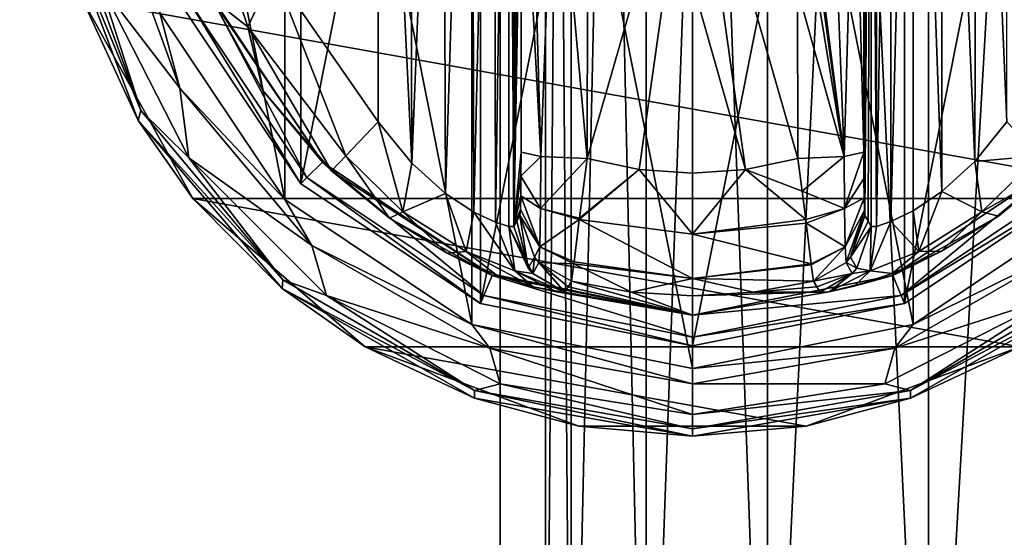
# Model space of a CAD drawing. Units: millimetres. Extents: x -400 to 400, y -145 to 171.
# Drawn here: x -339 to -295, y 42 to 64 of the extents above; entities that cross this region are included whole.
import ezdxf

# ---------------------------------------------------------------- set-up
doc = ezdxf.new("R2010")
doc.units = ezdxf.units.MM
doc.header["$LTSCALE"] = 52.148148
for name, color, linetype in [('10', 7, 'CONTINUOUS'), ('11', 7, 'CONTINUOUS'), ('119', 7, 'CONTINUOUS'), ('120', 7, 'CONTINUOUS'), ('14', 7, 'CONTINUOUS'), ('151', 7, 'CONTINUOUS'), ('176', 7, 'CONTINUOUS'), ('182', 7, 'CONTINUOUS'), ('323', 7, 'CONTINUOUS'), ('324', 7, 'CONTINUOUS'), ('325', 7, 'CONTINUOUS'), ('326', 7, 'CONTINUOUS'), ('327', 7, 'CONTINUOUS'), ('328', 7, 'CONTINUOUS'), ('329', 7, 'CONTINUOUS'), ('330', 7, 'CONTINUOUS'), ('331', 7, 'CONTINUOUS'), ('333', 7, 'CONTINUOUS'), ('334', 7, 'CONTINUOUS'), ('335', 7, 'CONTINUOUS'), ('336', 7, 'CONTINUOUS'), ('337', 7, 'CONTINUOUS'), ('338', 7, 'CONTINUOUS'), ('339', 7, 'CONTINUOUS'), ('340', 7, 'CONTINUOUS'), ('344', 7, 'CONTINUOUS'), ('345', 7, 'CONTINUOUS'), ('346', 7, 'CONTINUOUS'), ('347', 7, 'CONTINUOUS'), ('348', 7, 'CONTINUOUS'), ('353', 7, 'CONTINUOUS'), ('354', 7, 'CONTINUOUS'), ('355', 7, 'CONTINUOUS'), ('356', 7, 'CONTINUOUS'), ('357', 7, 'CONTINUOUS'), ('358', 7, 'CONTINUOUS'), ('359', 7, 'CONTINUOUS'), ('360', 7, 'CONTINUOUS'), ('361', 7, 'CONTINUOUS'), ('362', 7, 'CONTINUOUS'), ('363', 7, 'CONTINUOUS'), ('52', 7, 'CONTINUOUS'), ('53', 7, 'CONTINUOUS'), ('9', 7, 'CONTINUOUS'), ('96', 7, 'CONTINUOUS')]:
    doc.layers.add(name, color=color, linetype=linetype)

msp = doc.modelspace()

# ---------------------------------------------------------------- linework, layer by layer
at = {"layer": '10', "color": 253, "linetype": 'Continuous', "true_color": 0xa0abb8}
for points in [[(-317.5, 130, 246), (-317.5, 130, -268), (-317.5, -10, 246), (-317.5, 130, 246)], [(-317.5, 130, -268), (-317.5, -10, -268), (-317.5, -10, 246), (-317.5, 130, -268)]]:
    msp.add_3dface(points, dxfattribs=at)
at = {"layer": '11', "color": 253, "linetype": 'Continuous', "true_color": 0xa0abb8}
for points in [[(-317.5, 130, -268), (317.5, 130, -268), (-317.5, -10, -268), (-317.5, 130, -268)], [(317.5, 130, -268), (317.5, -10, -268), (-317.5, -10, -268), (317.5, 130, -268)]]:
    msp.add_3dface(points, dxfattribs=at)
at = {"layer": '119', "color": 253, "linetype": 'Continuous', "true_color": 0xa0abb8}
for points in [[(-396.2, 130, 270.2), (396.2, 130, 270.2), (-396.2, 25, 270.2), (-396.2, 130, 270.2)], [(-396.2, 25, 270.2), (396.2, 130, 270.2), (-395, 25, 270.2), (-396.2, 25, 270.2)], [(-395, 25, 270.2), (396.2, 130, 270.2), (395, 25, 270.2), (-395, 25, 270.2)]]:
    msp.add_3dface(points, dxfattribs=at)
at = {"layer": '120', "color": 253, "linetype": 'Continuous', "true_color": 0xa0abb8}
for points in [[(396.2, 128.2, 296), (-396.2, 128.2, 296), (396.2, 26.8, 296), (396.2, 128.2, 296)], [(396.2, 26.8, 296), (-396.2, 128.2, 296), (-396.2, 26.8, 296), (396.2, 26.8, 296)]]:
    msp.add_3dface(points, dxfattribs=at)
at = {"layer": '14', "color": 253, "linetype": 'Continuous', "true_color": 0xa0abb8}
for points in [[(-315.5, 169.2, 199), (-315.5, 20, 199), (-315.5, 20, -221), (-315.5, 169.2, 199)], [(-315.5, 169.2, -221), (-315.5, 169.2, 199), (-315.5, 20, -221), (-315.5, 169.2, -221)]]:
    msp.add_3dface(points, dxfattribs=at)
at = {"layer": '151', "color": 253, "linetype": 'Continuous', "true_color": 0xa0abb8}
for points in [[(-379.2, 128.2, -325), (379.2, 128.2, -325), (-379.2, -23.2, -325), (-379.2, 128.2, -325)], [(-379.2, -23.2, -325), (379.2, 128.2, -325), (379.2, -23.2, -325), (-379.2, -23.2, -325)]]:
    msp.add_3dface(points, dxfattribs=at)
at = {"layer": '176', "color": 253, "linetype": 'Continuous', "true_color": 0xa0abb8}
for points in [[(-394, 130, 265), (394, 130, 265), (-394, -50, 265), (-394, 130, 265)], [(-394, -50, 265), (394, 130, 265), (394, -50, 265), (-394, -50, 265)]]:
    msp.add_3dface(points, dxfattribs=at)
at = {"layer": '182', "color": 253, "linetype": 'Continuous', "true_color": 0xa0abb8}
for points in [[(376, 130, -320), (-376, 130, -320), (376, -24, -320), (376, 130, -320)], [(-376, 130, -320), (-376, -24, -320), (376, -24, -320), (-376, 130, -320)]]:
    msp.add_3dface(points, dxfattribs=at)
at = {"layer": '323', "color": 168, "linetype": 'Continuous', "true_color": 0x0d121a}
for points in [[(-318.376, 97.135, 305.5), (-309, 99, 305.5), (-318.376, 51.865, 305.5), (-318.376, 97.135, 305.5)], [(-318.376, 51.865, 305.5), (-309, 99, 305.5), (-309, 50, 305.5), (-318.376, 51.865, 305.5)], [(-309, 50, 305.5), (-309, 99, 305.5), (-299.624, 97.135, 305.5), (-309, 50, 305.5)], [(-326.323, 91.825, 305.5), (-318.376, 97.135, 305.5), (-326.323, 57.175, 305.5), (-326.323, 91.825, 305.5)], [(-326.323, 57.175, 305.5), (-318.376, 97.135, 305.5), (-318.376, 51.865, 305.5), (-326.323, 57.175, 305.5)], [(-299.624, 51.865, 305.5), (-309, 50, 305.5), (-299.624, 97.135, 305.5), (-299.624, 51.865, 305.5)], [(-291.677, 91.825, 305.5), (-299.624, 51.865, 305.5), (-299.624, 97.135, 305.5), (-291.677, 91.825, 305.5)], [(-331.635, 65.125, 305.5), (-326.323, 91.825, 305.5), (-326.323, 57.175, 305.5), (-331.635, 65.125, 305.5)], [(-291.677, 57.175, 305.5), (-299.624, 51.865, 305.5), (-291.677, 91.825, 305.5), (-291.677, 57.175, 305.5)]]:
    msp.add_3dface(points, dxfattribs=at)
at = {"layer": '324', "color": 168, "linetype": 'Continuous', "true_color": 0x0d121a}
for points in [[(-331.635, 65.125, 305.5), (-326.323, 57.175, 305.5), (-331.281, 65.272, 316.5), (-331.635, 65.125, 305.5)], [(-331.281, 65.272, 316.5), (-326.323, 57.175, 305.5), (-326.051, 57.447, 316.5), (-331.281, 65.272, 316.5)], [(-326.323, 57.175, 305.5), (-318.376, 51.865, 305.5), (-326.051, 57.447, 316.5), (-326.323, 57.175, 305.5)], [(-326.051, 57.447, 316.5), (-318.376, 51.865, 305.5), (-318.229, 52.22, 316.5), (-326.051, 57.447, 316.5)], [(-318.376, 51.865, 305.5), (-309, 50, 305.5), (-318.229, 52.22, 316.5), (-318.376, 51.865, 305.5)], [(-318.229, 52.22, 316.5), (-309, 50, 305.5), (-309, 50.384, 316.5), (-318.229, 52.22, 316.5)]]:
    msp.add_3dface(points, dxfattribs=at)
at = {"layer": '325', "color": 168, "linetype": 'Continuous', "true_color": 0x0d121a}
for points in [[(-331.281, 65.272, 316.5), (-326.051, 57.447, 316.5), (-330.388, 65.642, 316.5), (-331.281, 65.272, 316.5)], [(-330.388, 65.642, 316.5), (-326.051, 57.447, 316.5), (-325.369, 58.13, 316.5), (-330.388, 65.642, 316.5)], [(-326.051, 57.447, 316.5), (-318.229, 52.22, 316.5), (-325.369, 58.13, 316.5), (-326.051, 57.447, 316.5)], [(-325.369, 58.13, 316.5), (-318.229, 52.22, 316.5), (-317.86, 53.113, 316.5), (-325.369, 58.13, 316.5)], [(-292.631, 58.13, 316.5), (-300.14, 53.113, 316.5), (-299.771, 52.22, 316.5), (-292.631, 58.13, 316.5)], [(-291.949, 57.447, 316.5), (-292.631, 58.13, 316.5), (-299.771, 52.22, 316.5), (-291.949, 57.447, 316.5)], [(-318.229, 52.22, 316.5), (-309, 50.384, 316.5), (-317.86, 53.113, 316.5), (-318.229, 52.22, 316.5)], [(-317.86, 53.113, 316.5), (-309, 50.384, 316.5), (-309, 51.35, 316.5), (-317.86, 53.113, 316.5)], [(-300.14, 53.113, 316.5), (-309, 51.35, 316.5), (-299.771, 52.22, 316.5), (-300.14, 53.113, 316.5)], [(-309, 51.35, 316.5), (-309, 50.384, 316.5), (-299.771, 52.22, 316.5), (-309, 51.35, 316.5)]]:
    msp.add_3dface(points, dxfattribs=at)
at = {"layer": '326', "color": 168, "linetype": 'Continuous', "true_color": 0x0d121a}
for points in [[(-330.388, 65.642, 316.5), (-325.369, 58.13, 316.5), (-330.276, 65.386, 316.605), (-330.388, 65.642, 316.5)], [(-330.276, 65.386, 316.605), (-325.369, 58.13, 316.5), (-328.01, 61.295, 316.605), (-330.276, 65.386, 316.605)], [(-328.01, 61.295, 316.605), (-325.369, 58.13, 316.5), (-324.968, 57.744, 316.605), (-328.01, 61.295, 316.605)], [(-325.369, 58.13, 316.5), (-317.86, 53.113, 316.5), (-324.968, 57.744, 316.605), (-325.369, 58.13, 316.5)], [(-324.968, 57.744, 316.605), (-317.86, 53.113, 316.5), (-322.403, 55.641, 316.888), (-324.968, 57.744, 316.605)], [(-322.403, 55.641, 316.888), (-317.86, 53.113, 316.5), (-319.844, 54.098, 317.789), (-322.403, 55.641, 316.888)], [(-319.844, 54.098, 317.789), (-317.86, 53.113, 316.5), (-317.682, 53.142, 319.224), (-319.844, 54.098, 317.789)], [(-317.86, 53.113, 316.5), (-309, 51.35, 316.5), (-317.682, 53.142, 319.224), (-317.86, 53.113, 316.5)], [(-317.682, 53.142, 319.224), (-309, 51.35, 316.5), (-316.04, 52.614, 321.077), (-317.682, 53.142, 319.224)], [(-314.497, 52.612, 333.173), (-309, 51.35, 316.5), (-314.35, 52.855, 340.944), (-314.497, 52.612, 333.173)], [(-314.35, 52.855, 340.944), (-309, 51.35, 316.5), (-311.695, 52.367, 340.944), (-314.35, 52.855, 340.944)], [(-316.04, 52.614, 321.077), (-309, 51.35, 316.5), (-315.014, 52.387, 323.2), (-316.04, 52.614, 321.077)], [(-309, 51.35, 316.5), (-314.642, 52.37, 325.448), (-315.014, 52.387, 323.2), (-309, 51.35, 316.5)], [(-314.642, 52.37, 325.448), (-309, 51.35, 316.5), (-314.497, 52.612, 333.173), (-314.642, 52.37, 325.448)], [(-311.695, 52.367, 340.944), (-309, 51.35, 316.5), (-309, 52.204, 340.944), (-311.695, 52.367, 340.944)]]:
    msp.add_3dface(points, dxfattribs=at)
at = {"layer": '327', "color": 168, "linetype": 'Continuous', "true_color": 0x0d121a}
for points in [[(-311.352, 57.803, 346.708), (-313.658, 58.294, 346.708), (-313.999, 55.646, 345.807), (-311.352, 57.803, 346.708)], [(-304.342, 58.294, 346.708), (-306.648, 57.803, 346.708), (-304.15, 56.844, 346.388), (-304.342, 58.294, 346.708)], [(-308.998, 54.942, 345.773), (-311.352, 57.803, 346.708), (-314.006, 55.593, 345.773), (-308.998, 54.942, 345.773)], [(-314.006, 55.593, 345.773), (-311.352, 57.803, 346.708), (-313.999, 55.646, 345.807), (-314.006, 55.593, 345.773)], [(-309, 57.638, 346.708), (-311.352, 57.803, 346.708), (-308.998, 54.942, 345.773), (-309, 57.638, 346.708)], [(-306.648, 57.803, 346.708), (-309, 57.638, 346.708), (-308.998, 54.942, 345.773), (-306.648, 57.803, 346.708)], [(-303.993, 55.582, 345.766), (-306.648, 57.803, 346.708), (-308.998, 54.942, 345.773), (-303.993, 55.582, 345.766)], [(-304.15, 56.844, 346.388), (-306.648, 57.803, 346.708), (-303.993, 55.582, 345.766), (-304.15, 56.844, 346.388)], [(-314.006, 55.593, 345.773), (-314.231, 53.723, 343.853), (-309.002, 52.98, 343.693), (-314.006, 55.593, 345.773)], [(-308.998, 54.942, 345.773), (-314.006, 55.593, 345.773), (-309.002, 52.98, 343.693), (-308.998, 54.942, 345.773)], [(-303.993, 55.582, 345.766), (-308.998, 54.942, 345.773), (-303.974, 55.425, 345.66), (-303.993, 55.582, 345.766)], [(-303.974, 55.425, 345.66), (-308.998, 54.942, 345.773), (-303.757, 53.628, 343.693), (-303.974, 55.425, 345.66)], [(-303.757, 53.628, 343.693), (-308.998, 54.942, 345.773), (-309.002, 52.98, 343.693), (-303.757, 53.628, 343.693)], [(-314.35, 52.855, 340.944), (-311.695, 52.367, 340.944), (-314.242, 53.634, 343.704), (-314.35, 52.855, 340.944)], [(-309.002, 52.98, 343.693), (-314.231, 53.723, 343.853), (-314.242, 53.634, 343.704), (-309.002, 52.98, 343.693)], [(-311.695, 52.367, 340.944), (-309.002, 52.98, 343.693), (-314.242, 53.634, 343.704), (-311.695, 52.367, 340.944)], [(-303.757, 53.628, 343.693), (-309.002, 52.98, 343.693), (-303.752, 53.588, 343.62), (-303.757, 53.628, 343.693)], [(-303.752, 53.588, 343.62), (-309.002, 52.98, 343.693), (-303.65, 52.855, 340.944), (-303.752, 53.588, 343.62)], [(-311.695, 52.367, 340.944), (-309, 52.204, 340.944), (-309.002, 52.98, 343.693), (-311.695, 52.367, 340.944)], [(-309.002, 52.98, 343.693), (-309, 52.204, 340.944), (-306.305, 52.367, 340.944), (-309.002, 52.98, 343.693)], [(-303.65, 52.855, 340.944), (-309.002, 52.98, 343.693), (-306.305, 52.367, 340.944), (-303.65, 52.855, 340.944)]]:
    msp.add_3dface(points, dxfattribs=at)
at = {"layer": '328', "color": 168, "linetype": 'Continuous', "true_color": 0x0d121a}
for points in [[(-313.658, 58.294, 346.708), (-311.352, 57.803, 346.708), (-309, 74.5, 347.5), (-313.658, 58.294, 346.708)], [(-313.658, 58.294, 346.708), (-309, 74.5, 347.5), (-313.649, 65.767, 347.228), (-313.658, 58.294, 346.708)], [(-311.352, 57.803, 346.708), (-309, 57.638, 346.708), (-309, 74.5, 347.5), (-311.352, 57.803, 346.708)], [(-309, 74.5, 347.5), (-309, 57.638, 346.708), (-309, 66.06, 347.302), (-309, 74.5, 347.5)]]:
    msp.add_3dface(points, dxfattribs=at)
at = {"layer": '329', "color": 168, "linetype": 'Continuous', "true_color": 0x0d121a}
for points in [[(-291.677, 57.175, 305.5), (-291.949, 57.447, 316.5), (-299.771, 52.22, 316.5), (-291.677, 57.175, 305.5)], [(-299.624, 51.865, 305.5), (-291.677, 57.175, 305.5), (-299.771, 52.22, 316.5), (-299.624, 51.865, 305.5)], [(-309, 50.384, 316.5), (-299.624, 51.865, 305.5), (-299.771, 52.22, 316.5), (-309, 50.384, 316.5)], [(-309, 50, 305.5), (-299.624, 51.865, 305.5), (-309, 50.384, 316.5), (-309, 50, 305.5)]]:
    msp.add_3dface(points, dxfattribs=at)
at = {"layer": '330', "color": 168, "linetype": 'Continuous', "true_color": 0x0d121a}
for points in [[(-300.14, 53.113, 316.5), (-292.631, 58.13, 316.5), (-295.47, 55.731, 316.859), (-300.14, 53.113, 316.5)], [(-295.47, 55.731, 316.859), (-292.631, 58.13, 316.5), (-293.032, 57.744, 316.605), (-295.47, 55.731, 316.859)], [(-297.978, 54.19, 317.703), (-300.14, 53.113, 316.5), (-295.47, 55.731, 316.859), (-297.978, 54.19, 317.703)], [(-300.16, 53.202, 319.09), (-300.14, 53.113, 316.5), (-297.978, 54.19, 317.703), (-300.16, 53.202, 319.09)], [(-301.851, 52.644, 320.917), (-300.14, 53.113, 316.5), (-300.16, 53.202, 319.09), (-301.851, 52.644, 320.917)], [(-309, 51.35, 316.5), (-300.14, 53.113, 316.5), (-302.952, 52.393, 323.096), (-309, 51.35, 316.5)], [(-303.65, 52.855, 340.944), (-306.305, 52.367, 340.944), (-303.503, 52.612, 333.173), (-303.65, 52.855, 340.944)], [(-302.952, 52.393, 323.096), (-300.14, 53.113, 316.5), (-301.851, 52.644, 320.917), (-302.952, 52.393, 323.096)], [(-309, 52.204, 340.944), (-309, 51.35, 316.5), (-302.952, 52.393, 323.096), (-309, 52.204, 340.944)], [(-306.305, 52.367, 340.944), (-309, 52.204, 340.944), (-302.952, 52.393, 323.096), (-306.305, 52.367, 340.944)], [(-303.358, 52.37, 325.448), (-303.503, 52.612, 333.173), (-306.305, 52.367, 340.944), (-303.358, 52.37, 325.448)], [(-303.358, 52.37, 325.448), (-306.305, 52.367, 340.944), (-302.952, 52.393, 323.096), (-303.358, 52.37, 325.448)]]:
    msp.add_3dface(points, dxfattribs=at)
at = {"layer": '331', "color": 168, "linetype": 'Continuous', "true_color": 0x0d121a}
for points in [[(-306.648, 57.803, 346.708), (-304.342, 58.294, 346.708), (-309, 74.5, 347.5), (-306.648, 57.803, 346.708)], [(-306.648, 57.803, 346.708), (-309, 74.5, 347.5), (-309, 66.06, 347.302), (-306.648, 57.803, 346.708)], [(-309, 74.5, 347.5), (-304.342, 58.294, 346.708), (-304.351, 65.765, 347.228), (-309, 74.5, 347.5)], [(-309, 57.638, 346.708), (-306.648, 57.803, 346.708), (-309, 66.06, 347.302), (-309, 57.638, 346.708)]]:
    msp.add_3dface(points, dxfattribs=at)
at = {"layer": '333', "color": 168, "linetype": 'Continuous', "true_color": 0x0d121a}
for points in [[(-300.874, 93.718, 323.868), (-301.099, 93.724, 325.395), (-300.862, 55.284, 323.828), (-300.874, 93.718, 323.868)], [(-300.862, 55.284, 323.828), (-301.099, 93.724, 325.395), (-301.099, 55.276, 325.395), (-300.862, 55.284, 323.828)], [(-300.257, 93.52, 322.433), (-300.874, 93.718, 323.868), (-300.862, 55.284, 323.828), (-300.257, 93.52, 322.433)], [(-300.222, 55.494, 322.374), (-300.257, 93.52, 322.433), (-300.862, 55.284, 323.828), (-300.222, 55.494, 322.374)], [(-299.267, 93.044, 321.183), (-300.257, 93.52, 322.433), (-300.222, 55.494, 322.374), (-299.267, 93.044, 321.183)], [(-299.239, 55.971, 321.157), (-299.267, 93.044, 321.183), (-300.222, 55.494, 322.374), (-299.239, 55.971, 321.157)], [(-297.954, 92.161, 320.222), (-299.267, 93.044, 321.183), (-297.972, 56.825, 320.232), (-297.954, 92.161, 320.222)], [(-297.972, 56.825, 320.232), (-299.267, 93.044, 321.183), (-299.239, 55.971, 321.157), (-297.972, 56.825, 320.232)], [(-296.516, 58.163, 319.669), (-297.954, 92.161, 320.222), (-297.972, 56.825, 320.232), (-296.516, 58.163, 319.669)], [(-296.425, 90.738, 319.648), (-297.954, 92.161, 320.222), (-296.516, 58.163, 319.669), (-296.425, 90.738, 319.648)], [(-295.1, 59.914, 319.5), (-296.425, 90.738, 319.648), (-296.516, 58.163, 319.669), (-295.1, 59.914, 319.5)], [(-295.1, 59.914, 319.5), (-295.1, 89.086, 319.5), (-296.425, 90.738, 319.648), (-295.1, 59.914, 319.5)]]:
    msp.add_3dface(points, dxfattribs=at)
at = {"layer": '334', "color": 168, "linetype": 'Continuous', "true_color": 0x0d121a}
for points in [[(-301.42, 58.564, 343.774), (-301.099, 93.724, 325.395), (-301.432, 74.5, 344.493), (-301.42, 58.564, 343.774)], [(-301.099, 93.724, 325.395), (-301.42, 58.564, 343.774), (-301.414, 57.404, 343.44), (-301.099, 93.724, 325.395)], [(-301.403, 56.547, 342.791), (-301.099, 93.724, 325.395), (-301.414, 57.404, 343.44), (-301.403, 56.547, 342.791)], [(-301.388, 55.988, 341.919), (-301.099, 93.724, 325.395), (-301.403, 56.547, 342.791), (-301.388, 55.988, 341.919)], [(-301.37, 55.766, 340.892), (-301.099, 93.724, 325.395), (-301.388, 55.988, 341.919), (-301.37, 55.766, 340.892)], [(-301.234, 55.52, 333.12), (-301.099, 93.724, 325.395), (-301.37, 55.766, 340.892), (-301.234, 55.52, 333.12)], [(-301.099, 55.276, 325.395), (-301.099, 93.724, 325.395), (-301.234, 55.52, 333.12), (-301.099, 55.276, 325.395)]]:
    msp.add_3dface(points, dxfattribs=at)
at = {"layer": '335', "color": 168, "linetype": 'Continuous', "true_color": 0x0d121a}
for points in [[(-316.766, 93.48, 333.12), (-316.901, 93.724, 325.395), (-316.901, 55.276, 325.395), (-316.766, 93.48, 333.12)], [(-316.63, 93.234, 340.892), (-316.766, 93.48, 333.12), (-316.901, 55.276, 325.395), (-316.63, 93.234, 340.892)], [(-316.612, 93.012, 341.919), (-316.63, 93.234, 340.892), (-316.901, 55.276, 325.395), (-316.612, 93.012, 341.919)], [(-316.597, 92.453, 342.791), (-316.612, 93.012, 341.919), (-316.901, 55.276, 325.395), (-316.597, 92.453, 342.791)], [(-316.586, 91.596, 343.44), (-316.597, 92.453, 342.791), (-316.901, 55.276, 325.395), (-316.586, 91.596, 343.44)], [(-316.58, 90.436, 343.774), (-316.586, 91.596, 343.44), (-316.901, 55.276, 325.395), (-316.58, 90.436, 343.774)], [(-316.568, 74.5, 344.493), (-316.58, 90.436, 343.774), (-316.901, 55.276, 325.395), (-316.568, 74.5, 344.493)], [(-316.58, 58.564, 343.774), (-316.568, 74.5, 344.493), (-316.901, 55.276, 325.395), (-316.58, 58.564, 343.774)], [(-316.585, 57.507, 343.49), (-316.58, 58.564, 343.774), (-316.901, 55.276, 325.395), (-316.585, 57.507, 343.49)], [(-316.596, 56.643, 342.891), (-316.585, 57.507, 343.49), (-316.901, 55.276, 325.395), (-316.596, 56.643, 342.891)], [(-316.611, 56.034, 342.025), (-316.596, 56.643, 342.891), (-316.901, 55.276, 325.395), (-316.611, 56.034, 342.025)], [(-316.901, 55.276, 325.395), (-316.766, 55.52, 333.12), (-316.611, 56.034, 342.025), (-316.901, 55.276, 325.395)], [(-316.63, 55.766, 340.892), (-316.611, 56.034, 342.025), (-316.766, 55.52, 333.12), (-316.63, 55.766, 340.892)]]:
    msp.add_3dface(points, dxfattribs=at)
at = {"layer": '336', "color": 168, "linetype": 'Continuous', "true_color": 0x0d121a}
for points in [[(-317.779, 93.506, 322.373), (-317.715, 55.469, 322.481), (-317.136, 93.716, 323.834), (-317.779, 93.506, 322.373)], [(-317.715, 55.469, 322.481), (-317.118, 55.28, 323.897), (-317.136, 93.716, 323.834), (-317.715, 55.469, 322.481)], [(-316.901, 55.276, 325.395), (-316.901, 93.724, 325.395), (-317.136, 93.716, 323.834), (-316.901, 55.276, 325.395)], [(-317.118, 55.28, 323.897), (-316.901, 55.276, 325.395), (-317.136, 93.716, 323.834), (-317.118, 55.28, 323.897)], [(-318.771, 93.023, 321.147), (-318.669, 55.92, 321.246), (-317.779, 93.506, 322.373), (-318.771, 93.023, 321.147)], [(-318.669, 55.92, 321.246), (-317.715, 55.469, 322.481), (-317.779, 93.506, 322.373), (-318.669, 55.92, 321.246)], [(-320.052, 92.156, 320.219), (-319.925, 56.745, 320.29), (-318.771, 93.023, 321.147), (-320.052, 92.156, 320.219)], [(-319.925, 56.745, 320.29), (-318.669, 55.92, 321.246), (-318.771, 93.023, 321.147), (-319.925, 56.745, 320.29)], [(-321.518, 90.801, 319.661), (-321.411, 58.086, 319.688), (-320.052, 92.156, 320.219), (-321.518, 90.801, 319.661)], [(-321.411, 58.086, 319.688), (-319.925, 56.745, 320.29), (-320.052, 92.156, 320.219), (-321.411, 58.086, 319.688)], [(-322.9, 89.086, 319.5), (-321.411, 58.086, 319.688), (-321.518, 90.801, 319.661), (-322.9, 89.086, 319.5)], [(-322.9, 59.914, 319.5), (-321.411, 58.086, 319.688), (-322.9, 89.086, 319.5), (-322.9, 59.914, 319.5)]]:
    msp.add_3dface(points, dxfattribs=at)
at = {"layer": '337', "color": 168, "linetype": 'Continuous', "true_color": 0x0d121a}
msp.add_3dface([(-322.9, 59.914, 319.5), (-322.9, 89.086, 319.5), (-327.52, 66.566, 319.5), (-322.9, 59.914, 319.5)], dxfattribs=at)
at = {"layer": '338', "color": 168, "linetype": 'Continuous', "true_color": 0x0d121a}
for points in [[(-316.63, 55.766, 340.892), (-316.766, 55.52, 333.12), (-316.269, 53.436, 325.442), (-316.63, 55.766, 340.892)], [(-316.63, 55.766, 340.892), (-316.269, 53.436, 325.442), (-315.992, 53.918, 340.939), (-316.63, 55.766, 340.892)], [(-316.766, 55.52, 333.12), (-316.901, 55.276, 325.395), (-316.269, 53.436, 325.442), (-316.766, 55.52, 333.12)], [(-316.269, 53.436, 325.442), (-316.058, 53.193, 325.446), (-315.992, 53.918, 340.939), (-316.269, 53.436, 325.442)], [(-316.058, 53.193, 325.446), (-315.796, 53.692, 340.943), (-315.992, 53.918, 340.939), (-316.058, 53.193, 325.446)], [(-316.058, 53.193, 325.446), (-314.642, 52.37, 325.448), (-315.796, 53.692, 340.943), (-316.058, 53.193, 325.446)], [(-314.642, 52.37, 325.448), (-314.497, 52.612, 333.173), (-315.796, 53.692, 340.943), (-314.642, 52.37, 325.448)], [(-314.497, 52.612, 333.173), (-314.35, 52.855, 340.944), (-315.796, 53.692, 340.943), (-314.497, 52.612, 333.173)]]:
    msp.add_3dface(points, dxfattribs=at)
at = {"layer": '339', "color": 168, "linetype": 'Continuous', "true_color": 0x0d121a}
for points in [[(-316.58, 58.564, 343.774), (-316.585, 57.507, 343.49), (-315.711, 58.377, 345.826), (-316.58, 58.564, 343.774)], [(-315.711, 58.377, 345.826), (-316.585, 57.507, 343.49), (-315.724, 56.081, 345.059), (-315.711, 58.377, 345.826)], [(-313.658, 58.294, 346.708), (-315.711, 58.377, 345.826), (-315.724, 56.081, 345.059), (-313.658, 58.294, 346.708)], [(-313.999, 55.646, 345.807), (-313.658, 58.294, 346.708), (-315.724, 56.081, 345.059), (-313.999, 55.646, 345.807)], [(-316.585, 57.507, 343.49), (-316.596, 56.643, 342.891), (-315.724, 56.081, 345.059), (-316.585, 57.507, 343.49)], [(-316.596, 56.643, 342.891), (-316.611, 56.034, 342.025), (-315.755, 54.374, 343.308), (-316.596, 56.643, 342.891)], [(-316.596, 56.643, 342.891), (-315.755, 54.374, 343.308), (-315.724, 56.081, 345.059), (-316.596, 56.643, 342.891)], [(-316.611, 56.034, 342.025), (-316.63, 55.766, 340.892), (-315.755, 54.374, 343.308), (-316.611, 56.034, 342.025)], [(-315.755, 54.374, 343.308), (-316.63, 55.766, 340.892), (-315.992, 53.918, 340.939), (-315.755, 54.374, 343.308)], [(-315.755, 54.374, 343.308), (-314.006, 55.593, 345.773), (-315.724, 56.081, 345.059), (-315.755, 54.374, 343.308)], [(-314.006, 55.593, 345.773), (-313.999, 55.646, 345.807), (-315.724, 56.081, 345.059), (-314.006, 55.593, 345.773)], [(-314.231, 53.723, 343.853), (-314.006, 55.593, 345.773), (-315.755, 54.374, 343.308), (-314.231, 53.723, 343.853)], [(-315.796, 53.692, 340.943), (-315.755, 54.374, 343.308), (-315.992, 53.918, 340.939), (-315.796, 53.692, 340.943)], [(-315.796, 53.692, 340.943), (-314.242, 53.634, 343.704), (-315.755, 54.374, 343.308), (-315.796, 53.692, 340.943)], [(-314.242, 53.634, 343.704), (-314.231, 53.723, 343.853), (-315.755, 54.374, 343.308), (-314.242, 53.634, 343.704)], [(-314.35, 52.855, 340.944), (-314.242, 53.634, 343.704), (-315.796, 53.692, 340.943), (-314.35, 52.855, 340.944)]]:
    msp.add_3dface(points, dxfattribs=at)
at = {"layer": '340', "color": 168, "linetype": 'Continuous', "true_color": 0x0d121a}
for points in [[(-316.568, 74.5, 344.493), (-316.58, 58.564, 343.774), (-315.711, 58.377, 345.826), (-316.568, 74.5, 344.493)], [(-316.162, 74.5, 345.949), (-316.568, 74.5, 344.493), (-315.711, 58.377, 345.826), (-316.162, 74.5, 345.949)], [(-315.098, 74.5, 347.022), (-316.162, 74.5, 345.949), (-315.711, 58.377, 345.826), (-315.098, 74.5, 347.022)], [(-313.658, 58.294, 346.708), (-315.098, 74.5, 347.022), (-315.711, 58.377, 345.826), (-313.658, 58.294, 346.708)], [(-313.658, 58.294, 346.708), (-313.649, 65.767, 347.228), (-315.098, 74.5, 347.022), (-313.658, 58.294, 346.708)]]:
    msp.add_3dface(points, dxfattribs=at)
at = {"layer": '344', "color": 168, "linetype": 'Continuous', "true_color": 0x0d121a}
for points in [[(-330.941, 70.916, 318.658), (-330.276, 65.386, 316.605), (-328.661, 64.122, 318.658), (-330.941, 70.916, 318.658)], [(-327.52, 66.566, 319.5), (-330.941, 70.916, 318.658), (-328.661, 64.122, 318.658), (-327.52, 66.566, 319.5)], [(-324.338, 58.406, 318.658), (-327.52, 66.566, 319.5), (-328.661, 64.122, 318.658), (-324.338, 58.406, 318.658)], [(-322.9, 59.914, 319.5), (-327.52, 66.566, 319.5), (-324.338, 58.406, 318.658), (-322.9, 59.914, 319.5)], [(-330.276, 65.386, 316.605), (-328.01, 61.295, 316.605), (-328.661, 64.122, 318.658), (-330.276, 65.386, 316.605)], [(-328.01, 61.295, 316.605), (-324.968, 57.744, 316.605), (-328.661, 64.122, 318.658), (-328.01, 61.295, 316.605)], [(-324.968, 57.744, 316.605), (-324.338, 58.406, 318.658), (-328.661, 64.122, 318.658), (-324.968, 57.744, 316.605)]]:
    msp.add_3dface(points, dxfattribs=at)
at = {"layer": '345', "color": 168, "linetype": 'Continuous', "true_color": 0x0d121a}
for points in [[(-322.9, 59.914, 319.5), (-324.338, 58.406, 318.658), (-321.804, 55.925, 318.659), (-322.9, 59.914, 319.5)], [(-321.411, 58.086, 319.688), (-322.9, 59.914, 319.5), (-321.804, 55.925, 318.659), (-321.411, 58.086, 319.688)], [(-324.968, 57.744, 316.605), (-322.403, 55.641, 316.888), (-324.338, 58.406, 318.658), (-324.968, 57.744, 316.605)], [(-324.338, 58.406, 318.658), (-322.403, 55.641, 316.888), (-321.804, 55.925, 318.659), (-324.338, 58.406, 318.658)], [(-319.925, 56.745, 320.29), (-321.411, 58.086, 319.688), (-321.804, 55.925, 318.659), (-319.925, 56.745, 320.29)], [(-319.925, 56.745, 320.29), (-321.804, 55.925, 318.659), (-319.017, 54.168, 319.832), (-319.925, 56.745, 320.29)], [(-318.669, 55.92, 321.246), (-319.925, 56.745, 320.29), (-319.017, 54.168, 319.832), (-318.669, 55.92, 321.246)], [(-322.403, 55.641, 316.888), (-319.844, 54.098, 317.789), (-321.804, 55.925, 318.659), (-322.403, 55.641, 316.888)], [(-321.804, 55.925, 318.659), (-319.844, 54.098, 317.789), (-319.017, 54.168, 319.832), (-321.804, 55.925, 318.659)], [(-318.669, 55.92, 321.246), (-319.017, 54.168, 319.832), (-316.856, 53.323, 322.287), (-318.669, 55.92, 321.246)], [(-317.715, 55.469, 322.481), (-318.669, 55.92, 321.246), (-316.856, 53.323, 322.287), (-317.715, 55.469, 322.481)], [(-317.118, 55.28, 323.897), (-317.715, 55.469, 322.481), (-316.856, 53.323, 322.287), (-317.118, 55.28, 323.897)], [(-316.901, 55.276, 325.395), (-317.118, 55.28, 323.897), (-316.269, 53.436, 325.442), (-316.901, 55.276, 325.395)], [(-317.118, 55.28, 323.897), (-316.856, 53.323, 322.287), (-316.058, 53.193, 325.446), (-317.118, 55.28, 323.897)], [(-317.118, 55.28, 323.897), (-316.058, 53.193, 325.446), (-316.269, 53.436, 325.442), (-317.118, 55.28, 323.897)], [(-319.844, 54.098, 317.789), (-317.682, 53.142, 319.224), (-319.017, 54.168, 319.832), (-319.844, 54.098, 317.789)], [(-317.682, 53.142, 319.224), (-316.04, 52.614, 321.077), (-319.017, 54.168, 319.832), (-317.682, 53.142, 319.224)], [(-319.017, 54.168, 319.832), (-316.04, 52.614, 321.077), (-316.856, 53.323, 322.287), (-319.017, 54.168, 319.832)], [(-315.014, 52.387, 323.2), (-314.642, 52.37, 325.448), (-316.856, 53.323, 322.287), (-315.014, 52.387, 323.2)], [(-316.856, 53.323, 322.287), (-314.642, 52.37, 325.448), (-316.058, 53.193, 325.446), (-316.856, 53.323, 322.287)], [(-316.04, 52.614, 321.077), (-315.014, 52.387, 323.2), (-316.856, 53.323, 322.287), (-316.04, 52.614, 321.077)]]:
    msp.add_3dface(points, dxfattribs=at)
at = {"layer": '346', "color": 168, "linetype": 'Continuous', "true_color": 0x0d121a}
for points in [[(-304.342, 58.294, 346.708), (-304.15, 56.844, 346.388), (-302.289, 58.377, 345.826), (-304.342, 58.294, 346.708)], [(-302.289, 58.377, 345.826), (-304.15, 56.844, 346.388), (-302.276, 56.08, 345.059), (-302.289, 58.377, 345.826)], [(-301.42, 58.564, 343.774), (-302.289, 58.377, 345.826), (-302.276, 56.08, 345.059), (-301.42, 58.564, 343.774)], [(-301.414, 57.404, 343.44), (-301.42, 58.564, 343.774), (-302.276, 56.08, 345.059), (-301.414, 57.404, 343.44)], [(-301.403, 56.547, 342.791), (-301.414, 57.404, 343.44), (-302.276, 56.08, 345.059), (-301.403, 56.547, 342.791)], [(-304.15, 56.844, 346.388), (-303.993, 55.582, 345.766), (-302.276, 56.08, 345.059), (-304.15, 56.844, 346.388)], [(-301.403, 56.547, 342.791), (-302.276, 56.08, 345.059), (-302.245, 54.374, 343.308), (-301.403, 56.547, 342.791)], [(-301.388, 55.988, 341.919), (-301.403, 56.547, 342.791), (-302.245, 54.374, 343.308), (-301.388, 55.988, 341.919)], [(-303.993, 55.582, 345.766), (-303.974, 55.425, 345.66), (-302.276, 56.08, 345.059), (-303.993, 55.582, 345.766)], [(-302.276, 56.08, 345.059), (-303.974, 55.425, 345.66), (-302.245, 54.374, 343.308), (-302.276, 56.08, 345.059)], [(-302.204, 53.692, 340.943), (-301.388, 55.988, 341.919), (-302.245, 54.374, 343.308), (-302.204, 53.692, 340.943)], [(-301.388, 55.988, 341.919), (-302.204, 53.692, 340.943), (-302.008, 53.918, 340.939), (-301.388, 55.988, 341.919)], [(-301.37, 55.766, 340.892), (-301.388, 55.988, 341.919), (-302.008, 53.918, 340.939), (-301.37, 55.766, 340.892)], [(-303.974, 55.425, 345.66), (-303.757, 53.628, 343.693), (-302.245, 54.374, 343.308), (-303.974, 55.425, 345.66)], [(-303.757, 53.628, 343.693), (-303.752, 53.588, 343.62), (-302.245, 54.374, 343.308), (-303.757, 53.628, 343.693)], [(-303.752, 53.588, 343.62), (-303.65, 52.855, 340.944), (-302.245, 54.374, 343.308), (-303.752, 53.588, 343.62)], [(-303.65, 52.855, 340.944), (-302.204, 53.692, 340.943), (-302.245, 54.374, 343.308), (-303.65, 52.855, 340.944)]]:
    msp.add_3dface(points, dxfattribs=at)
at = {"layer": '347', "color": 168, "linetype": 'Continuous', "true_color": 0x0d121a}
for points in [[(-301.234, 55.52, 333.12), (-301.37, 55.766, 340.892), (-302.008, 53.918, 340.939), (-301.234, 55.52, 333.12)], [(-301.099, 55.276, 325.395), (-301.234, 55.52, 333.12), (-302.008, 53.918, 340.939), (-301.099, 55.276, 325.395)], [(-301.731, 53.436, 325.442), (-301.099, 55.276, 325.395), (-302.008, 53.918, 340.939), (-301.731, 53.436, 325.442)], [(-303.65, 52.855, 340.944), (-301.942, 53.193, 325.446), (-302.204, 53.692, 340.943), (-303.65, 52.855, 340.944)], [(-302.204, 53.692, 340.943), (-301.731, 53.436, 325.442), (-302.008, 53.918, 340.939), (-302.204, 53.692, 340.943)], [(-301.942, 53.193, 325.446), (-301.731, 53.436, 325.442), (-302.204, 53.692, 340.943), (-301.942, 53.193, 325.446)], [(-303.65, 52.855, 340.944), (-303.503, 52.612, 333.173), (-301.942, 53.193, 325.446), (-303.65, 52.855, 340.944)], [(-303.503, 52.612, 333.173), (-303.358, 52.37, 325.448), (-301.942, 53.193, 325.446), (-303.503, 52.612, 333.173)]]:
    msp.add_3dface(points, dxfattribs=at)
at = {"layer": '348', "color": 168, "linetype": 'Continuous', "true_color": 0x0d121a}
for points in [[(-295.1, 59.914, 319.5), (-296.516, 58.163, 319.669), (-293.662, 58.406, 318.658), (-295.1, 59.914, 319.5)], [(-293.662, 58.406, 318.658), (-296.516, 58.163, 319.669), (-296.196, 55.925, 318.659), (-293.662, 58.406, 318.658)], [(-293.032, 57.744, 316.605), (-293.662, 58.406, 318.658), (-296.196, 55.925, 318.659), (-293.032, 57.744, 316.605)], [(-296.516, 58.163, 319.669), (-297.972, 56.825, 320.232), (-296.196, 55.925, 318.659), (-296.516, 58.163, 319.669)], [(-295.47, 55.731, 316.859), (-293.032, 57.744, 316.605), (-296.196, 55.925, 318.659), (-295.47, 55.731, 316.859)], [(-297.972, 56.825, 320.232), (-299.239, 55.971, 321.157), (-298.983, 54.168, 319.831), (-297.972, 56.825, 320.232)], [(-297.972, 56.825, 320.232), (-298.983, 54.168, 319.831), (-296.196, 55.925, 318.659), (-297.972, 56.825, 320.232)], [(-299.239, 55.971, 321.157), (-300.222, 55.494, 322.374), (-298.983, 54.168, 319.831), (-299.239, 55.971, 321.157)], [(-298.983, 54.168, 319.831), (-297.978, 54.19, 317.703), (-296.196, 55.925, 318.659), (-298.983, 54.168, 319.831)], [(-297.978, 54.19, 317.703), (-295.47, 55.731, 316.859), (-296.196, 55.925, 318.659), (-297.978, 54.19, 317.703)], [(-300.222, 55.494, 322.374), (-300.862, 55.284, 323.828), (-301.144, 53.323, 322.286), (-300.222, 55.494, 322.374)], [(-300.222, 55.494, 322.374), (-301.144, 53.323, 322.286), (-298.983, 54.168, 319.831), (-300.222, 55.494, 322.374)], [(-301.144, 53.323, 322.286), (-301.099, 55.276, 325.395), (-301.731, 53.436, 325.442), (-301.144, 53.323, 322.286)], [(-300.862, 55.284, 323.828), (-301.099, 55.276, 325.395), (-301.144, 53.323, 322.286), (-300.862, 55.284, 323.828)], [(-301.144, 53.323, 322.286), (-300.16, 53.202, 319.09), (-298.983, 54.168, 319.831), (-301.144, 53.323, 322.286)], [(-300.16, 53.202, 319.09), (-297.978, 54.19, 317.703), (-298.983, 54.168, 319.831), (-300.16, 53.202, 319.09)], [(-303.358, 52.37, 325.448), (-302.952, 52.393, 323.096), (-301.942, 53.193, 325.446), (-303.358, 52.37, 325.448)], [(-302.952, 52.393, 323.096), (-301.851, 52.644, 320.917), (-301.144, 53.323, 322.286), (-302.952, 52.393, 323.096)], [(-301.942, 53.193, 325.446), (-302.952, 52.393, 323.096), (-301.144, 53.323, 322.286), (-301.942, 53.193, 325.446)], [(-301.942, 53.193, 325.446), (-301.144, 53.323, 322.286), (-301.731, 53.436, 325.442), (-301.942, 53.193, 325.446)], [(-301.851, 52.644, 320.917), (-300.16, 53.202, 319.09), (-301.144, 53.323, 322.286), (-301.851, 52.644, 320.917)]]:
    msp.add_3dface(points, dxfattribs=at)
at = {"layer": '353', "color": 168, "linetype": 'Continuous', "true_color": 0x0d121a}
for points in [[(-304.354, 74.5, 347.44), (-304.354, 73.318, 347.436), (-302.289, 58.377, 345.826), (-304.354, 74.5, 347.44)], [(-302.902, 74.5, 347.022), (-304.354, 74.5, 347.44), (-302.289, 58.377, 345.826), (-302.902, 74.5, 347.022)], [(-301.838, 74.5, 345.949), (-302.902, 74.5, 347.022), (-302.289, 58.377, 345.826), (-301.838, 74.5, 345.949)], [(-301.42, 58.564, 343.774), (-301.838, 74.5, 345.949), (-302.289, 58.377, 345.826), (-301.42, 58.564, 343.774)], [(-301.42, 58.564, 343.774), (-301.432, 74.5, 344.493), (-301.838, 74.5, 345.949), (-301.42, 58.564, 343.774)], [(-304.354, 73.318, 347.436), (-304.354, 70.879, 347.404), (-302.289, 58.377, 345.826), (-304.354, 73.318, 347.436)], [(-304.354, 70.879, 347.404), (-304.351, 65.765, 347.228), (-302.289, 58.377, 345.826), (-304.354, 70.879, 347.404)], [(-304.351, 65.765, 347.228), (-304.342, 58.294, 346.708), (-302.289, 58.377, 345.826), (-304.351, 65.765, 347.228)]]:
    msp.add_3dface(points, dxfattribs=at)
at = {"layer": '354', "color": 244, "linetype": 'Continuous', "true_color": 0xa81325}
for points in [[(-331.106, 56.513, 296), (-335.981, 65.321, 296), (-286.894, 56.513, 296), (-331.106, 56.513, 296)], [(-286.894, 56.513, 296), (-335.981, 65.321, 296), (-282.019, 65.321, 296), (-286.894, 56.513, 296)], [(-323.474, 49.949, 296), (-331.106, 56.513, 296), (-294.526, 49.949, 296), (-323.474, 49.949, 296)], [(-294.526, 49.949, 296), (-331.106, 56.513, 296), (-286.894, 56.513, 296), (-294.526, 49.949, 296)], [(-314.033, 46.448, 296), (-323.474, 49.949, 296), (-303.967, 46.448, 296), (-314.033, 46.448, 296)], [(-303.967, 46.448, 296), (-323.474, 49.949, 296), (-294.526, 49.949, 296), (-303.967, 46.448, 296)]]:
    msp.add_3dface(points, dxfattribs=at)
at = {"layer": '355', "color": 244, "linetype": 'Continuous', "true_color": 0xa81325}
for points in [[(-336.989, 69.128, 302), (-335.981, 65.321, 296), (-333.519, 59.972, 302), (-336.989, 69.128, 302)], [(-335.981, 65.321, 296), (-331.106, 56.513, 296), (-333.519, 59.972, 302), (-335.981, 65.321, 296)], [(-333.519, 59.972, 302), (-331.106, 56.513, 296), (-327.154, 52.53, 302), (-333.519, 59.972, 302)], [(-331.106, 56.513, 296), (-323.474, 49.949, 296), (-327.154, 52.53, 302), (-331.106, 56.513, 296)], [(-327.154, 52.53, 302), (-323.474, 49.949, 296), (-318.646, 47.682, 302), (-327.154, 52.53, 302)], [(-299.354, 47.682, 302), (-294.526, 49.949, 296), (-290.846, 52.53, 302), (-299.354, 47.682, 302)], [(-323.474, 49.949, 296), (-314.033, 46.448, 296), (-318.646, 47.682, 302), (-323.474, 49.949, 296)], [(-303.967, 46.448, 296), (-294.526, 49.949, 296), (-299.354, 47.682, 302), (-303.967, 46.448, 296)], [(-318.646, 47.682, 302), (-314.033, 46.448, 296), (-309, 46, 302), (-318.646, 47.682, 302)], [(-309, 46, 302), (-303.967, 46.448, 296), (-299.354, 47.682, 302), (-309, 46, 302)], [(-314.033, 46.448, 296), (-303.967, 46.448, 296), (-309, 46, 302), (-314.033, 46.448, 296)]]:
    msp.add_3dface(points, dxfattribs=at)
at = {"layer": '356', "color": 244, "linetype": 'Continuous', "true_color": 0xa81325}
for points in [[(-336.75, 69.607, 305.674), (-336.989, 69.128, 302), (-333.403, 60.411, 305.674), (-336.75, 69.607, 305.674)], [(-336.989, 69.128, 302), (-333.519, 59.972, 302), (-333.403, 60.411, 305.674), (-336.989, 69.128, 302)], [(-333.403, 60.411, 305.674), (-333.519, 59.972, 302), (-327.113, 52.914, 305.674), (-333.403, 60.411, 305.674)], [(-333.519, 59.972, 302), (-327.154, 52.53, 302), (-327.113, 52.914, 305.674), (-333.519, 59.972, 302)], [(-327.113, 52.914, 305.674), (-327.154, 52.53, 302), (-318.638, 48.021, 305.674), (-327.113, 52.914, 305.674)], [(-327.154, 52.53, 302), (-318.646, 47.682, 302), (-318.638, 48.021, 305.674), (-327.154, 52.53, 302)], [(-318.646, 47.682, 302), (-309, 46, 302), (-318.638, 48.021, 305.674), (-318.646, 47.682, 302)], [(-318.638, 48.021, 305.674), (-309, 46, 302), (-309, 46.321, 305.674), (-318.638, 48.021, 305.674)]]:
    msp.add_3dface(points, dxfattribs=at)
at = {"layer": '357', "color": 244, "linetype": 'Continuous', "true_color": 0xa81325}
for points in [[(-334.788, 69.953, 307.5), (-335.19, 65.99, 306.975), (-331.678, 61.407, 307.5), (-334.788, 69.953, 307.5)], [(-336.75, 69.607, 305.674), (-333.403, 60.411, 305.674), (-335.19, 65.99, 306.975), (-336.75, 69.607, 305.674)], [(-335.19, 65.99, 306.975), (-333.403, 60.411, 305.674), (-331.278, 58.314, 306.975), (-335.19, 65.99, 306.975)], [(-335.19, 65.99, 306.975), (-331.278, 58.314, 306.975), (-331.678, 61.407, 307.5), (-335.19, 65.99, 306.975)], [(-331.678, 61.407, 307.5), (-331.278, 58.314, 306.975), (-325.832, 54.44, 307.5), (-331.678, 61.407, 307.5)], [(-333.403, 60.411, 305.674), (-327.113, 52.914, 305.674), (-331.278, 58.314, 306.975), (-333.403, 60.411, 305.674)], [(-331.278, 58.314, 306.975), (-327.113, 52.914, 305.674), (-325.186, 52.222, 306.975), (-331.278, 58.314, 306.975)], [(-331.278, 58.314, 306.975), (-325.186, 52.222, 306.975), (-325.832, 54.44, 307.5), (-331.278, 58.314, 306.975)], [(-325.832, 54.44, 307.5), (-325.186, 52.222, 306.975), (-317.956, 49.893, 307.5), (-325.832, 54.44, 307.5)], [(-327.113, 52.914, 305.674), (-318.638, 48.021, 305.674), (-325.186, 52.222, 306.975), (-327.113, 52.914, 305.674)], [(-325.186, 52.222, 306.975), (-318.638, 48.021, 305.674), (-317.51, 48.31, 306.975), (-325.186, 52.222, 306.975)], [(-325.186, 52.222, 306.975), (-317.51, 48.31, 306.975), (-317.956, 49.893, 307.5), (-325.186, 52.222, 306.975)], [(-317.51, 48.31, 306.975), (-309, 46.963, 306.975), (-317.956, 49.893, 307.5), (-317.51, 48.31, 306.975)], [(-317.956, 49.893, 307.5), (-309, 46.963, 306.975), (-309, 48.314, 307.5), (-317.956, 49.893, 307.5)], [(-318.638, 48.021, 305.674), (-309, 46.321, 305.674), (-317.51, 48.31, 306.975), (-318.638, 48.021, 305.674)], [(-317.51, 48.31, 306.975), (-309, 46.321, 305.674), (-309, 46.963, 306.975), (-317.51, 48.31, 306.975)]]:
    msp.add_3dface(points, dxfattribs=at)
at = {"layer": '358', "color": 244, "linetype": 'Continuous', "true_color": 0xa81325}
for points in [[(-334.788, 69.953, 307.5), (-331.678, 61.407, 307.5), (-332.559, 64.742, 307.5), (-334.788, 69.953, 307.5)], [(-332.559, 64.742, 307.5), (-331.678, 61.407, 307.5), (-327.031, 56.469, 307.5), (-332.559, 64.742, 307.5)], [(-331.678, 61.407, 307.5), (-325.832, 54.44, 307.5), (-327.031, 56.469, 307.5), (-331.678, 61.407, 307.5)], [(-327.031, 56.469, 307.5), (-325.832, 54.44, 307.5), (-318.758, 50.941, 307.5), (-327.031, 56.469, 307.5)], [(-290.969, 56.469, 307.5), (-299.242, 50.941, 307.5), (-292.168, 54.44, 307.5), (-290.969, 56.469, 307.5)], [(-325.832, 54.44, 307.5), (-317.956, 49.893, 307.5), (-318.758, 50.941, 307.5), (-325.832, 54.44, 307.5)], [(-292.168, 54.44, 307.5), (-299.242, 50.941, 307.5), (-300.044, 49.893, 307.5), (-292.168, 54.44, 307.5)], [(-317.956, 49.893, 307.5), (-309, 48.314, 307.5), (-318.758, 50.941, 307.5), (-317.956, 49.893, 307.5)], [(-318.758, 50.941, 307.5), (-309, 48.314, 307.5), (-309, 49, 307.5), (-318.758, 50.941, 307.5)], [(-299.242, 50.941, 307.5), (-309, 49, 307.5), (-300.044, 49.893, 307.5), (-299.242, 50.941, 307.5)], [(-309, 49, 307.5), (-309, 48.314, 307.5), (-300.044, 49.893, 307.5), (-309, 49, 307.5)]]:
    msp.add_3dface(points, dxfattribs=at)
at = {"layer": '359', "color": 244, "linetype": 'Continuous', "true_color": 0xa81325}
for points in [[(-332.559, 64.742, 307.5), (-327.031, 56.469, 307.5), (-332.559, 64.742, 298), (-332.559, 64.742, 307.5)], [(-332.559, 64.742, 298), (-327.031, 56.469, 307.5), (-327.031, 56.469, 298), (-332.559, 64.742, 298)], [(-327.031, 56.469, 307.5), (-318.758, 50.941, 307.5), (-327.031, 56.469, 298), (-327.031, 56.469, 307.5)], [(-327.031, 56.469, 298), (-318.758, 50.941, 307.5), (-318.758, 50.941, 298), (-327.031, 56.469, 298)], [(-318.758, 50.941, 307.5), (-309, 49, 307.5), (-318.758, 50.941, 298), (-318.758, 50.941, 307.5)], [(-318.758, 50.941, 298), (-309, 49, 307.5), (-309, 49, 298), (-318.758, 50.941, 298)]]:
    msp.add_3dface(points, dxfattribs=at)
at = {"layer": '360', "color": 244, "linetype": 'Continuous', "true_color": 0xa81325}
for points in [[(-309, 100, 298), (-318.758, 98.059, 298), (-309, 49, 298), (-309, 100, 298)], [(-309, 100, 298), (-309, 49, 298), (-299.242, 50.941, 298), (-309, 100, 298)], [(-299.242, 98.059, 298), (-309, 100, 298), (-299.242, 50.941, 298), (-299.242, 98.059, 298)], [(-318.758, 98.059, 298), (-327.031, 92.531, 298), (-318.758, 50.941, 298), (-318.758, 98.059, 298)], [(-318.758, 98.059, 298), (-318.758, 50.941, 298), (-309, 49, 298), (-318.758, 98.059, 298)], [(-290.969, 92.531, 298), (-299.242, 98.059, 298), (-290.969, 56.469, 298), (-290.969, 92.531, 298)], [(-290.969, 56.469, 298), (-299.242, 98.059, 298), (-299.242, 50.941, 298), (-290.969, 56.469, 298)], [(-327.031, 92.531, 298), (-332.559, 84.258, 298), (-327.031, 56.469, 298), (-327.031, 92.531, 298)], [(-327.031, 92.531, 298), (-327.031, 56.469, 298), (-318.758, 50.941, 298), (-327.031, 92.531, 298)], [(-332.559, 84.258, 298), (-332.559, 64.742, 298), (-327.031, 56.469, 298), (-332.559, 84.258, 298)]]:
    msp.add_3dface(points, dxfattribs=at)
at = {"layer": '361', "color": 244, "linetype": 'Continuous', "true_color": 0xa81325}
for points in [[(-299.362, 48.021, 305.674), (-290.846, 52.53, 302), (-290.887, 52.914, 305.674), (-299.362, 48.021, 305.674)], [(-299.354, 47.682, 302), (-290.846, 52.53, 302), (-299.362, 48.021, 305.674), (-299.354, 47.682, 302)], [(-309, 46.321, 305.674), (-299.354, 47.682, 302), (-299.362, 48.021, 305.674), (-309, 46.321, 305.674)], [(-309, 46, 302), (-299.354, 47.682, 302), (-309, 46.321, 305.674), (-309, 46, 302)]]:
    msp.add_3dface(points, dxfattribs=at)
at = {"layer": '362', "color": 244, "linetype": 'Continuous', "true_color": 0xa81325}
for points in [[(-292.168, 54.44, 307.5), (-300.044, 49.893, 307.5), (-292.814, 52.222, 306.975), (-292.168, 54.44, 307.5)], [(-299.362, 48.021, 305.674), (-290.887, 52.914, 305.674), (-292.814, 52.222, 306.975), (-299.362, 48.021, 305.674)], [(-300.044, 49.893, 307.5), (-300.49, 48.31, 306.975), (-292.814, 52.222, 306.975), (-300.044, 49.893, 307.5)], [(-300.49, 48.31, 306.975), (-299.362, 48.021, 305.674), (-292.814, 52.222, 306.975), (-300.49, 48.31, 306.975)], [(-300.044, 49.893, 307.5), (-309, 48.314, 307.5), (-300.49, 48.31, 306.975), (-300.044, 49.893, 307.5)], [(-309, 48.314, 307.5), (-309, 46.963, 306.975), (-300.49, 48.31, 306.975), (-309, 48.314, 307.5)], [(-309, 46.963, 306.975), (-299.362, 48.021, 305.674), (-300.49, 48.31, 306.975), (-309, 46.963, 306.975)], [(-309, 46.963, 306.975), (-309, 46.321, 305.674), (-299.362, 48.021, 305.674), (-309, 46.963, 306.975)]]:
    msp.add_3dface(points, dxfattribs=at)
at = {"layer": '363', "color": 244, "linetype": 'Continuous', "true_color": 0xa81325}
for points in [[(-299.242, 50.941, 307.5), (-290.969, 56.469, 307.5), (-299.242, 50.941, 298), (-299.242, 50.941, 307.5)], [(-290.969, 56.469, 307.5), (-290.969, 56.469, 298), (-299.242, 50.941, 298), (-290.969, 56.469, 307.5)], [(-309, 49, 307.5), (-299.242, 50.941, 307.5), (-309, 49, 298), (-309, 49, 307.5)], [(-309, 49, 298), (-299.242, 50.941, 307.5), (-299.242, 50.941, 298), (-309, 49, 298)]]:
    msp.add_3dface(points, dxfattribs=at)
at = {"layer": '52', "color": 253, "linetype": 'Continuous', "true_color": 0xa0abb8}
for points in [[(-315.5, 169.2, -221), (-315.5, 20, -221), (-314.372, 20, -231.013), (-315.5, 169.2, -221)], [(-314.372, 169.2, -231.013), (-315.5, 169.2, -221), (-314.372, 20, -231.013), (-314.372, 169.2, -231.013)], [(-311.044, 169.2, -240.525), (-314.372, 169.2, -231.013), (-311.044, 20, -240.525), (-311.044, 169.2, -240.525)], [(-311.044, 20, -240.525), (-314.372, 169.2, -231.013), (-314.372, 20, -231.013), (-311.044, 20, -240.525)], [(-305.682, 169.2, -249.057), (-311.044, 169.2, -240.525), (-305.682, 20, -249.057), (-305.682, 169.2, -249.057)], [(-305.682, 20, -249.057), (-311.044, 169.2, -240.525), (-311.044, 20, -240.525), (-305.682, 20, -249.057)], [(-298.557, 169.2, -256.182), (-305.682, 169.2, -249.057), (-298.557, 20, -256.182), (-298.557, 169.2, -256.182)], [(-298.557, 20, -256.182), (-305.682, 169.2, -249.057), (-305.682, 20, -249.057), (-298.557, 20, -256.182)], [(-290.025, 169.2, -261.544), (-298.557, 169.2, -256.182), (-290.025, 20, -261.544), (-290.025, 169.2, -261.544)], [(-290.025, 20, -261.544), (-298.557, 169.2, -256.182), (-298.557, 20, -256.182), (-290.025, 20, -261.544)]]:
    msp.add_3dface(points, dxfattribs=at)
at = {"layer": '53', "color": 253, "linetype": 'Continuous', "true_color": 0xa0abb8}
for points in [[(-315.5, 20, 199), (-315.5, 169.2, 199), (-314.372, 169.2, 209.013), (-315.5, 20, 199)], [(-315.5, 20, 199), (-314.372, 169.2, 209.013), (-314.372, 20, 209.013), (-315.5, 20, 199)], [(-314.372, 169.2, 209.013), (-311.044, 169.2, 218.525), (-314.372, 20, 209.013), (-314.372, 169.2, 209.013)], [(-314.372, 20, 209.013), (-311.044, 169.2, 218.525), (-311.044, 20, 218.525), (-314.372, 20, 209.013)], [(-311.044, 169.2, 218.525), (-305.682, 169.2, 227.057), (-311.044, 20, 218.525), (-311.044, 169.2, 218.525)], [(-311.044, 20, 218.525), (-305.682, 169.2, 227.057), (-305.682, 20, 227.057), (-311.044, 20, 218.525)], [(-305.682, 169.2, 227.057), (-298.557, 169.2, 234.182), (-305.682, 20, 227.057), (-305.682, 169.2, 227.057)], [(-305.682, 20, 227.057), (-298.557, 169.2, 234.182), (-298.557, 20, 234.182), (-305.682, 20, 227.057)], [(-298.557, 169.2, 234.182), (-290.025, 169.2, 239.544), (-298.557, 20, 234.182), (-298.557, 169.2, 234.182)], [(-298.557, 20, 234.182), (-290.025, 169.2, 239.544), (-290.025, 20, 239.544), (-298.557, 20, 234.182)]]:
    msp.add_3dface(points, dxfattribs=at)
at = {"layer": '9', "color": 253, "linetype": 'Continuous', "true_color": 0xa0abb8}
for points in [[(317.5, 130, 246), (-317.5, 130, 246), (317.5, -10, 246), (317.5, 130, 246)], [(-317.5, 130, 246), (-317.5, -10, 246), (317.5, -10, 246), (-317.5, 130, 246)]]:
    msp.add_3dface(points, dxfattribs=at)
at = {"layer": '96', "color": 253, "linetype": 'Continuous', "true_color": 0xa0abb8}
for points in [[(-395, 25, 270), (395, 25, 270), (-397.2, 128.2, 270), (-395, 25, 270)], [(-397.2, 128.2, 270), (395, 25, 270), (397.2, 128.2, 270), (-397.2, 128.2, 270)]]:
    msp.add_3dface(points, dxfattribs=at)

doc.saveas('drawing.dxf')
